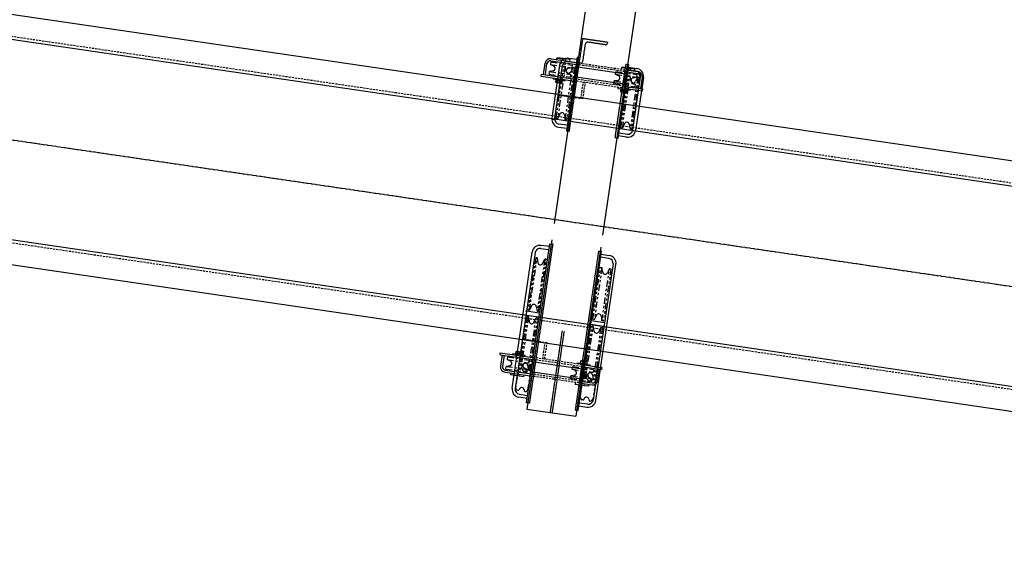
# Model space of a CAD drawing. Units: inches. Extents: x -2727 to 95943, y -116081 to 18560.
# Drawn here: x 85599 to 88575, y -73773 to -72155 of the extents above; entities that cross this region are included whole.
import ezdxf

# ---------------------------------------------------------------- set-up
doc = ezdxf.new("R2010")
doc.units = ezdxf.units.IN
doc.header["$MEASUREMENT"] = 0
for name, pattern in [('CENTER', [13, 10, -1, 1, -1]), ('DASHED', [0.75, 0.5, -0.25]), ('DASHED2', [9.525, 6.35, -3.175]), ('DIVIDE', [52.054159, 19.520309, -6.50677, 6.50677, -6.50677, 6.50677, -6.50677])]:
    doc.linetypes.add(name, pattern=pattern)
doc.layers.add('s5092_Access', color=211, linetype='Continuous')

msp = doc.modelspace()

# ---------------------------------------------------------------- linework, layer by layer
at = {"layer": 's5092_Access', "linetype": 'Continuous'}
for p, q in [((87487.94072, -70904.35877, -18461.70253), (87213.852, -72772.24894, -18461.70253)), ((91648.2839, -73030.89813, -18461.70253), (77410.74722, -70941.72382, -18461.70253)), ((87636.35146, -70926.13613, -18461.70253), (87360.28718, -72807.48957, -18461.70253)), ((91637.39522, -73105.1035, -18461.70253), (77399.85854, -71015.92918, -18461.70253)), ((91550.2858, -73698.74644, -18461.70253), (77312.74912, -71609.57213, -18461.70253)), ((91539.39712, -73772.95181, -18461.70253), (77301.86044, -71683.7775, -18461.70253)), ((87203.75854, -72279.67209, -18461.70253), (87289.34206, -72292.23037, -18461.70253)), ((87204.62963, -72273.73566, -18461.70253), (87290.21316, -72286.29394, -18461.70253)), ((87221.94422, -72276.27635, -18461.70253), (87222.67013, -72271.32933, -18461.70253)), ((87222.67013, -72271.32933, -18461.70253), (87223.80472, -72270.48511, -18461.70253)), ((87222.67013, -72271.32933, -18461.70253), (87249.38406, -72275.24925, -18461.70253)), ((87249.52925, -72274.25985, -18461.70253), (87223.80472, -72270.48511, -18461.70253)), ((87249.52925, -72274.25985, -18461.70253), (87248.65815, -72280.19628, -18461.70253)), ((87262.39151, -72276.14722, -18461.70253), (87249.52925, -72274.25985, -18461.70253)), ((87283.70402, -72268.66212, -18461.70253), (87251.03799, -72491.27822, -18461.70253)), ((87256.57339, -72281.35774, -18461.70253), (87281.30851, -72284.9873, -18461.70253)), ((87282.61515, -72276.08265, -18461.70253), (87257.88003, -72272.45309, -18461.70253)), ((87261.52042, -72282.08365, -18461.70253), (87262.39151, -72276.14722, -18461.70253)), ((87287.66164, -72269.24285, -18461.70253), (87283.70402, -72268.66212, -18461.70253)), ((87181.54004, -72320.88299, -18461.70253), (87186.47624, -72287.24322, -18461.70253)), ((87187.47647, -72321.75409, -18461.70253), (87192.41267, -72288.11432, -18461.70253)), ((87230.64994, -72292.71443, -18461.70253), (87207.13039, -72452.99803, -18461.70253)), ((87216.03504, -72454.30467, -18461.70253), (87239.55458, -72294.02108, -18461.70253)), ((87243.36702, -72295.59121, -18461.70253), (87247.67335, -72296.22311, -18461.70253)), ((87250.05079, -72310.97991, -18461.70253), (87247.67335, -72296.22311, -18461.70253)), ((87270.72164, -72299.60515, -18461.70253), (87264.20497, -72313.05686, -18461.70253)), ((87270.72164, -72299.60515, -18461.70253), (87275.02798, -72300.23705, -18461.70253)), ((87286.14805, -72313.99728, -18461.70253), (87278.57692, -72296.71497, -18461.70253)), ((87278.57692, -72296.71497, -18461.70253), (87436.88171, -72319.94415, -18461.70253)), ((87407.36397, -72514.21704, -18461.70253), (87440.03, -72291.60093, -18461.70253)), ((87417.84639, -72305.02246, -18461.70253), (87418.5723, -72300.07544, -18461.70253)), ((87418.5723, -72300.07544, -18461.70253), (87419.70689, -72299.23122, -18461.70253)), ((87418.5723, -72300.07544, -18461.70253), (87445.28624, -72303.99536, -18461.70253)), ((87445.43142, -72303.00596, -18461.70253), (87419.70689, -72299.23122, -18461.70253)), ((87427.85875, -72312.5559, -18461.70253), (87465.95084, -72318.14542, -18461.70253)), ((87440.03, -72291.60093, -18461.70253), (87436.07238, -72291.0202, -18461.70253)), ((87462.36961, -72311.55567, -18461.70253), (87437.63449, -72307.92611, -18461.70253)), ((87437.63449, -72307.92611, -18461.70253), (87466.82193, -72312.20899, -18461.70253)), ((87438.94113, -72299.02147, -18461.70253), (87463.67625, -72302.65103, -18461.70253)), ((87445.43142, -72303.00596, -18461.70253), (87444.56032, -72308.94239, -18461.70253)), ((87458.29368, -72304.89333, -18461.70253), (87445.43142, -72303.00596, -18461.70253)), ((87457.42259, -72310.82976, -18461.70253), (87458.29368, -72304.89333, -18461.70253)), ((87175.1089, -72319.93931, -18461.70253), (87174.23781, -72325.87574, -18461.70253)), ((87174.23781, -72325.87574, -18461.70253), (87277.13592, -72340.9747, -18461.70253)), ((87175.1089, -72319.93931, -18461.70253), (87278.00701, -72335.03827, -18461.70253)), ((87211.34049, -72331.32007, -18461.70253), (87210.87591, -72334.48617, -18461.70253)), ((87210.87591, -72334.48617, -18461.70253), (87247.48389, -72339.85792, -18461.70253)), ((87219.78055, -72335.79281, -18461.70253), (87218.64813, -72343.51017, -18461.70253)), ((87238.57925, -72338.55128, -18461.70253), (87237.44683, -72346.26863, -18461.70253)), ((87247.48389, -72339.85792, -18461.70253), (87247.94848, -72336.69182, -18461.70253)), ((87273.93108, -72328.37593, -18461.70253), (87286.14805, -72313.99728, -18461.70253)), ((87432.23587, -72351.60511, -18461.70253), (87273.93108, -72328.37593, -18461.70253)), ((87424.66474, -72334.32281, -18461.70253), (87436.88171, -72319.94415, -18461.70253)), ((87432.23587, -72351.60511, -18461.70253), (87424.66474, -72334.32281, -18461.70253)), ((87439.26919, -72324.33732, -18461.70253), (87443.57552, -72324.96922, -18461.70253)), ((87445.95296, -72339.72602, -18461.70253), (87443.57552, -72324.96922, -18461.70253)), ((87451.51341, -72488.85808, -18461.70253), (87475.03295, -72328.57448, -18461.70253)), ((87466.62382, -72328.35126, -18461.70253), (87460.10714, -72341.80297, -18461.70253)), ((87483.93759, -72329.88112, -18461.70253), (87460.41805, -72490.16472, -18461.70253)), ((87466.62382, -72328.35126, -18461.70253), (87470.93015, -72328.98316, -18461.70253)), ((87474.39307, -72329.49129, -18461.70253), (87469.45686, -72363.13106, -18461.70253)), ((87480.32949, -72330.36239, -18461.70253), (87475.39329, -72364.00216, -18461.70253)), ((87218.64813, -72343.51017, -18461.70253), (87237.44683, -72346.26863, -18461.70253)), ((87219.49235, -72344.64476, -18461.70253), (87218.64813, -72343.51017, -18461.70253)), ((87219.49235, -72344.64476, -18461.70253), (87236.31224, -72347.11286, -18461.70253)), ((87226.83769, -72384.12951, -18461.70253), (87232.21603, -72347.47656, -18461.70253)), ((87236.31224, -72347.11286, -18461.70253), (87237.44683, -72346.26863, -18461.70253)), ((87407.24267, -72360.06618, -18461.70253), (87406.77808, -72363.23228, -18461.70253)), ((87406.77808, -72363.23228, -18461.70253), (87443.38606, -72368.60403, -18461.70253)), ((87415.68273, -72364.53892, -18461.70253), (87414.5503, -72372.25628, -18461.70253)), ((87414.5503, -72372.25628, -18461.70253), (87433.349, -72375.01474, -18461.70253)), ((87415.39453, -72373.39087, -18461.70253), (87414.5503, -72372.25628, -18461.70253)), ((87429.50428, -72363.33279, -18461.70253), (87480.95333, -72370.88227, -18461.70253)), ((87434.48142, -72367.29739, -18461.70253), (87433.349, -72375.01474, -18461.70253)), ((87434.33299, -72357.97709, -18461.70253), (87481.82443, -72364.94584, -18461.70253)), ((87443.38606, -72368.60403, -18461.70253), (87443.85065, -72365.43793, -18461.70253)), ((87480.95333, -72370.88227, -18461.70253), (87481.82443, -72364.94584, -18461.70253)), ((87261.96156, -72389.28349, -18461.70253), (87226.83769, -72384.12951, -18461.70253)), ((87415.39453, -72373.39087, -18461.70253), (87432.21441, -72375.85897, -18461.70253)), ((87432.21441, -72375.85897, -18461.70253), (87433.349, -72375.01474, -18461.70253)), ((87215.99172, -72458.34115, -18461.70253), (87206.88179, -72457.00438, -18461.70253)), ((87224.44417, -72454.52789, -18461.70253), (87220.13784, -72453.896, -18461.70253)), ((87230.96084, -72441.07619, -18461.70253), (87224.44417, -72454.52789, -18461.70253)), ((87245.11503, -72443.15313, -18461.70253), (87247.49246, -72457.90993, -18461.70253)), ((87251.7988, -72458.54183, -18461.70253), (87247.49246, -72457.90993, -18461.70253)), ((87227.39173, -72480.22813, -18461.70253), (87252.12686, -72483.85768, -18461.70253)), ((87253.4335, -72474.95304, -18461.70253), (87228.69838, -72471.32348, -18461.70253)), ((87251.03799, -72491.27822, -18461.70253), (87254.99561, -72491.85895, -18461.70253)), ((87420.34634, -72483.274, -18461.70253), (87416.04001, -72482.64211, -18461.70253)), ((87426.86302, -72469.82229, -18461.70253), (87420.34634, -72483.274, -18461.70253)), ((87441.0172, -72471.89924, -18461.70253), (87443.39464, -72486.65604, -18461.70253)), ((87447.70097, -72487.28794, -18461.70253), (87443.39464, -72486.65604, -18461.70253)), ((87403.40635, -72513.63631, -18461.70253), (87407.36397, -72514.21704, -18461.70253)), ((87433.18796, -72510.42606, -18461.70253), (87408.45283, -72506.7965, -18461.70253)), ((87409.75947, -72497.89185, -18461.70253), (87434.4946, -72501.52141, -18461.70253)), ((87130.24626, -73314.46311, -18461.70253), (87200.80489, -72833.61232, -18461.70253)), ((87206.59289, -72821.71919, -18461.70253), (87131.518, -73333.34783, -18461.70253)), ((87173.52907, -72847.29735, -18461.70253), (87198.2642, -72850.92691, -18461.70253)), ((87199.57084, -72842.02226, -18461.70253), (87174.83572, -72838.3927, -18461.70253)), ((87200.80489, -72833.61232, -18461.70253), (87204.76251, -72834.19305, -18461.70253)), ((87355.00362, -72843.49654, -18461.70253), (87279.92874, -73355.12518, -18461.70253)), ((87087.20976, -73270.24649, -18461.70253), (87147.60562, -72858.65404, -18461.70253)), ((87156.51027, -72859.96069, -18461.70253), (87096.1144, -73271.55313, -18461.70253)), ((87162.59648, -72876.01439, -18461.70253), (87158.29015, -72875.38249, -18461.70253)), ((87162.59648, -72876.01439, -18461.70253), (87164.97392, -72890.77119, -18461.70253)), ((87286.57223, -73337.40192, -18461.70253), (87357.13086, -72856.55114, -18461.70253)), ((87357.13086, -72856.55114, -18461.70253), (87353.17325, -72855.97041, -18461.70253)), ((87379.3253, -72877.49528, -18461.70253), (87354.59017, -72873.86572, -18461.70253)), ((87355.89681, -72864.96108, -18461.70253), (87380.63194, -72868.59064, -18461.70253)), ((87179.1281, -72892.84814, -18461.70253), (87185.64478, -72879.39643, -18461.70253)), ((87189.95111, -72880.02832, -18461.70253), (87185.64478, -72879.39643, -18461.70253)), ((87391.98863, -72894.51409, -18461.70253), (87331.59277, -73306.10653, -18461.70253)), ((87340.49741, -73307.41317, -18461.70253), (87400.89328, -72895.82073, -18461.70253)), ((87354.19232, -72904.1286, -18461.70253), (87358.49865, -72904.7605, -18461.70253)), ((87360.87609, -72919.5173, -18461.70253), (87358.49865, -72904.7605, -18461.70253)), ((87381.54695, -72908.14254, -18461.70253), (87375.03028, -72921.59425, -18461.70253)), ((87381.54695, -72908.14254, -18461.70253), (87385.85328, -72908.77443, -18461.70253)), ((87145.88397, -73020.86746, -18461.70253), (87139.3673, -73034.31917, -18461.70253)), ((87160.03816, -73022.94441, -18461.70253), (87162.4156, -73037.70121, -18461.70253)), ((87128.78043, -73048.93702, -18461.70253), (87168.35663, -73054.74432, -18461.70253)), ((87170.09882, -73042.87146, -18461.70253), (87130.52262, -73037.06416, -18461.70253)), ((87136.46365, -73054.10727, -18461.70253), (87132.15732, -73053.47537, -18461.70253)), ((87135.06097, -73033.68727, -18461.70253), (87139.3673, -73034.31917, -18461.70253)), ((87136.46365, -73054.10727, -18461.70253), (87138.84109, -73068.86408, -18461.70253)), ((87162.4156, -73037.70121, -18461.70253), (87166.72193, -73038.33311, -18461.70253)), ((87341.78615, -73049.61357, -18461.70253), (87335.26947, -73063.06528, -18461.70253)), ((87355.94033, -73051.69052, -18461.70253), (87358.31777, -73066.44732, -18461.70253)), ((87152.99528, -73070.94102, -18461.70253), (87159.51195, -73057.48931, -18461.70253)), ((87163.81828, -73058.12121, -18461.70253), (87159.51195, -73057.48931, -18461.70253)), ((87364.2588, -73083.49043, -18461.70253), (87324.68261, -73077.68313, -18461.70253)), ((87326.42479, -73065.81027, -18461.70253), (87366.00099, -73071.61757, -18461.70253)), ((87328.0595, -73082.22148, -18461.70253), (87332.36583, -73082.85338, -18461.70253)), ((87335.26947, -73063.06528, -18461.70253), (87330.96314, -73062.43338, -18461.70253)), ((87334.74326, -73097.61019, -18461.70253), (87332.36583, -73082.85338, -18461.70253)), ((87355.41412, -73086.23542, -18461.70253), (87348.89745, -73099.68713, -18461.70253)), ((87355.41412, -73086.23542, -18461.70253), (87359.72045, -73086.86732, -18461.70253)), ((87362.6241, -73067.07922, -18461.70253), (87358.31777, -73066.44732, -18461.70253)), ((87118.53164, -73122.22558, -18461.70253), (87113.15329, -73158.87853, -18461.70253)), ((87149.34918, -73126.74765, -18461.70253), (87118.53164, -73122.22558, -18461.70253)), ((87158.10784, -73128.03287, -18461.70253), (87166.51778, -73129.26692, -18461.70253)), ((87050.54243, -73168.84872, -18461.70253), (87051.41352, -73162.91229, -18461.70253)), ((87050.54243, -73168.84872, -18461.70253), (87158.38757, -73184.6736, -18461.70253)), ((87051.41352, -73162.91229, -18461.70253), (87155.36441, -73178.16574, -18461.70253)), ((87056.97356, -73169.79241, -18461.70253), (87052.03736, -73203.43217, -18461.70253)), ((87062.90999, -73170.6635, -18461.70253), (87057.97379, -73204.30327, -18461.70253)), ((87088.51621, -73168.35663, -18461.70253), (87088.98079, -73165.19053, -18461.70253)), ((87088.98079, -73165.19053, -18461.70253), (87125.58877, -73170.56228, -18461.70253)), ((87097.88544, -73166.49717, -18461.70253), (87099.01786, -73158.77982, -18461.70253)), ((87098.90496, -73169.88104, -18461.70253), (87098.03387, -73175.81747, -18461.70253)), ((87098.03387, -73175.81747, -18461.70253), (87101.00208, -73176.25302, -18461.70253)), ((87101.87317, -73170.31659, -18461.70253), (87098.90496, -73169.88104, -18461.70253)), ((87100.15245, -73157.93559, -18461.70253), (87099.01786, -73158.77982, -18461.70253)), ((87099.01786, -73158.77982, -18461.70253), (87117.81655, -73161.53828, -18461.70253)), ((87100.15245, -73157.93559, -18461.70253), (87116.97233, -73160.40369, -18461.70253)), ((87116.68413, -73169.25564, -18461.70253), (87117.81655, -73161.53828, -18461.70253)), ((87116.97233, -73160.40369, -18461.70253), (87117.81655, -73161.53828, -18461.70253)), ((87125.58877, -73170.56228, -18461.70253), (87125.12419, -73173.72838, -18461.70253)), ((87313.44441, -73150.82651, -18461.70253), (87305.03447, -73149.59246, -18461.70253)), ((87119.75115, -73198.96035, -18461.70253), (87113.23448, -73212.41206, -18461.70253)), ((87133.90533, -73201.03729, -18461.70253), (87136.28277, -73215.7941, -18461.70253)), ((87155.19355, -73206.44051, -18461.70253), (87147.62242, -73189.1582, -18461.70253)), ((87147.62242, -73189.1582, -18461.70253), (87305.92721, -73212.38738, -18461.70253)), ((87284.41838, -73197.10274, -18461.70253), (87284.88296, -73193.93664, -18461.70253)), ((87284.88296, -73193.93664, -18461.70253), (87321.49095, -73199.30839, -18461.70253)), ((87293.78761, -73195.24328, -18461.70253), (87294.92003, -73187.52593, -18461.70253)), ((87296.05462, -73186.6817, -18461.70253), (87294.92003, -73187.52593, -18461.70253)), ((87294.92003, -73187.52593, -18461.70253), (87313.71872, -73190.28439, -18461.70253)), ((87296.05462, -73186.6817, -18461.70253), (87312.8745, -73189.1498, -18461.70253)), ((87296.90425, -73204.99913, -18461.70253), (87357.25795, -73213.85525, -18461.70253)), ((87297.77535, -73199.0627, -18461.70253), (87358.12905, -73207.91883, -18461.70253)), ((87312.5863, -73198.00175, -18461.70253), (87313.71872, -73190.28439, -18461.70253)), ((87312.8745, -73189.1498, -18461.70253), (87313.71872, -73190.28439, -18461.70253)), ((87321.49095, -73199.30839, -18461.70253), (87321.02636, -73202.47449, -18461.70253)), ((87065.54492, -73221.58557, -18461.70253), (87155.11034, -73234.72813, -18461.70253)), ((87066.41602, -73215.64914, -18461.70253), (87151.99954, -73228.20741, -18461.70253)), ((87082.85951, -73224.12626, -18461.70253), (87082.1336, -73229.07328, -18461.70253)), ((87082.1336, -73229.07328, -18461.70253), (87108.84753, -73232.99321, -18461.70253)), ((87082.1336, -73229.07328, -18461.70253), (87082.97782, -73230.20787, -18461.70253)), ((87108.70235, -73233.98261, -18461.70253), (87082.97782, -73230.20787, -18461.70253)), ((87095.67209, -73214.88855, -18461.70253), (87104.78202, -73216.22531, -18461.70253)), ((87108.70235, -73233.98261, -18461.70253), (87109.57344, -73228.04618, -18461.70253)), ((87121.56461, -73235.86998, -18461.70253), (87108.70235, -73233.98261, -18461.70253)), ((87108.92814, -73211.78016, -18461.70253), (87113.23448, -73212.41206, -18461.70253)), ((87110.90695, -73212.07052, -18461.70253), (87110.90681, -73212.07152, -18461.70253)), ((87117.71706, -73212.82249, -18461.70253), (87117.26325, -73210.00569, -18461.70253)), ((87122.4357, -73229.93356, -18461.70253), (87121.56461, -73235.86998, -18461.70253)), ((87131.87124, -73214.89943, -18461.70253), (87133.40573, -73211.73195, -18461.70253)), ((87136.28277, -73215.7941, -18461.70253), (87140.5891, -73216.42599, -18461.70253)), ((87142.97659, -73220.81916, -18461.70253), (87155.19355, -73206.44051, -18461.70253)), ((87301.28137, -73244.04834, -18461.70253), (87142.97659, -73220.81916, -18461.70253)), ((87293.71024, -73226.76604, -18461.70253), (87305.92721, -73212.38738, -18461.70253)), ((87301.28137, -73244.04834, -18461.70253), (87293.71024, -73226.76604, -18461.70253)), ((87315.65332, -73227.70646, -18461.70253), (87309.13665, -73241.15817, -18461.70253)), ((87329.8075, -73229.7834, -18461.70253), (87332.18494, -73244.54021, -18461.70253)), ((87339.95419, -73245.68024, -18461.70253), (87344.89039, -73212.04048, -18461.70253)), ((87345.89062, -73246.55134, -18461.70253), (87350.82682, -73212.91157, -18461.70253)), ((87357.25795, -73213.85525, -18461.70253), (87354.28974, -73213.41971, -18461.70253)), ((87355.16083, -73207.48328, -18461.70253), (87358.12905, -73207.91883, -18461.70253)), ((87358.12905, -73207.91883, -18461.70253), (87357.25795, -73213.85525, -18461.70253)), ((87358.12905, -73207.91883, -18461.70253), (87357.25795, -73213.85525, -18461.70253)), ((87143.78591, -73249.74311, -18461.70253), (87139.82829, -73249.16238, -18461.70253)), ((87278.76168, -73252.87237, -18461.70253), (87278.03577, -73257.81939, -18461.70253)), ((87278.03577, -73257.81939, -18461.70253), (87304.7497, -73261.73932, -18461.70253)), ((87278.03577, -73257.81939, -18461.70253), (87278.87999, -73258.95398, -18461.70253)), ((87304.60452, -73262.72872, -18461.70253), (87278.87999, -73258.95398, -18461.70253)), ((87289.64513, -73254.46938, -18461.70253), (87327.73722, -73260.0589, -18461.70253)), ((87290.51623, -73248.53295, -18461.70253), (87328.60832, -73254.12247, -18461.70253)), ((87304.60452, -73262.72872, -18461.70253), (87305.47561, -73256.79229, -18461.70253)), ((87317.46678, -73264.61609, -18461.70253), (87304.60452, -73262.72872, -18461.70253)), ((87309.13665, -73241.15817, -18461.70253), (87304.83032, -73240.52627, -18461.70253)), ((87313.61923, -73241.5686, -18461.70253), (87313.05941, -73238.0938, -18461.70253)), ((87318.33788, -73258.67966, -18461.70253), (87317.46678, -73264.61609, -18461.70253)), ((87327.77341, -73243.64554, -18461.70253), (87329.01733, -73241.07786, -18461.70253)), ((87336.49127, -73245.1721, -18461.70253), (87332.18494, -73244.54021, -18461.70253)), ((87334.51246, -73244.88174, -18461.70253), (87334.51232, -73244.88274, -18461.70253)), ((87348.2955, -73251.95776, -18461.70253), (87339.18557, -73250.621, -18461.70253)), ((87097.24899, -73270.70891, -18461.70253), (87097.24884, -73270.70991, -18461.70253)), ((87099.78165, -73274.11267, -18461.70253), (87099.78151, -73274.11367, -18461.70253)), ((87105.3103, -73276.94534, -18461.70253), (87101.4701, -73276.38184, -18461.70253)), ((87108.93506, -73272.67101, -18461.70253), (87107.40058, -73275.8385, -18461.70253)), ((87108.77774, -73288.57194, -18461.70253), (87133.51286, -73292.2015, -18461.70253)), ((87123.08924, -73274.74796, -18461.70253), (87123.64906, -73278.22275, -18461.70253)), ((87125.33324, -73279.88345, -18461.70253), (87129.17344, -73280.44695, -18461.70253)), ((87131.44261, -73278.7585, -18461.70253), (87131.44246, -73278.7595, -18461.70253)), ((87134.84637, -73276.22584, -18461.70253), (87134.84623, -73276.22684, -18461.70253)), ((87292.19665, -73271.52047, -18461.70253), (87296.15427, -73272.1012, -18461.70253)), ((87132.20622, -73301.10614, -18461.70253), (87107.4711, -73297.47658, -18461.70253)), ((87134.20388, -73315.04384, -18461.70253), (87130.24626, -73314.46311, -18461.70253)), ((87288.53219, -73324.04496, -18461.70253), (87313.26732, -73327.67452, -18461.70253)), ((87314.57396, -73318.76987, -18461.70253), (87289.83884, -73315.14031, -18461.70253)), ((87293.15116, -73299.45502, -18461.70253), (87293.15101, -73299.45601, -18461.70253)), ((87295.68383, -73302.85878, -18461.70253), (87295.68368, -73302.85978, -18461.70253)), ((87301.21247, -73305.69145, -18461.70253), (87297.37227, -73305.12795, -18461.70253)), ((87304.83723, -73301.41712, -18461.70253), (87303.30275, -73304.58461, -18461.70253)), ((87318.99142, -73303.49407, -18461.70253), (87319.55123, -73306.96886, -18461.70253)), ((87321.23541, -73308.62956, -18461.70253), (87325.07561, -73309.19306, -18461.70253)), ((87327.34478, -73307.50461, -18461.70253), (87327.34464, -73307.50561, -18461.70253)), ((87330.74855, -73304.97195, -18461.70253), (87330.7484, -73304.97294, -18461.70253)), ((87131.518, -73333.34783, -18461.70253), (87279.92874, -73355.12518, -18461.70253)), ((87282.61461, -73336.82119, -18461.70253), (87286.57223, -73337.40192, -18461.70253))]:
    msp.add_line(p, q, dxfattribs=at)
at = {"layer": 's5092_Access', "linetype": 'DASHED2'}
for p, q in [((91638.70186, -73096.19885, -18461.70253), (77401.16518, -71007.02454, -18461.70253)), ((91548.97916, -73707.65109, -18461.70253), (77311.44248, -71618.47678, -18461.70253)), ((87427.85875, -72312.5559, -18461.70253), (87289.34206, -72292.23037, -18461.70253)), ((87290.21316, -72286.29394, -18461.70253), (87437.63449, -72307.92611, -18461.70253)), ((87429.50428, -72363.33279, -18461.70253), (87277.13592, -72340.9747, -18461.70253)), ((87434.33299, -72357.97709, -18461.70253), (87278.00701, -72335.03827, -18461.70253)), ((87295.10663, -72394.1471, -18461.70253), (87302.36575, -72344.67685, -18461.70253)), ((87301.04306, -72395.01819, -18461.70253), (87308.30217, -72345.54795, -18461.70253)), ((87301.04306, -72395.01819, -18461.70253), (87261.96156, -72389.28349, -18461.70253)), ((87209.70953, -72834.91896, -18461.70253), (87204.76251, -72834.19305, -18461.70253)), ((87348.22622, -72855.24449, -18461.70253), (87353.17325, -72855.97041, -18461.70253)), ((87192.73701, -73133.11426, -18461.70253), (87149.34918, -73126.74765, -18461.70253)), ((87179.54146, -73181.71341, -18461.70253), (87186.80058, -73132.24316, -18461.70253)), ((87185.47789, -73182.5845, -18461.70253), (87192.73701, -73133.11426, -18461.70253)), ((87297.77535, -73199.0627, -18461.70253), (87155.36441, -73178.16574, -18461.70253)), ((87296.90425, -73204.99913, -18461.70253), (87158.38757, -73184.6736, -18461.70253)), ((87290.51623, -73248.53295, -18461.70253), (87151.99954, -73228.20741, -18461.70253)), ((87289.64513, -73254.46938, -18461.70253), (87155.11034, -73234.72813, -18461.70253))]:
    msp.add_line(p, q, dxfattribs=at)
at = {"layer": 's5092_Access', "linetype": 'CENTER'}
for p, q in [((76321.26584, -71160.87222, -18461.70253), (91937.8289, -73452.40081, -18461.70253)), ((87435.43968, -72295.33198, -18461.70253), (87422.89295, -72380.8368, -18461.70253)), ((87424.24002, -72371.6567, -18461.70253), (87435.85461, -72292.50431, -18461.70253)), ((87155.61828, -73169.10661, -18461.70253), (87144.00369, -73248.25901, -18461.70253)), ((87292.82935, -73267.20869, -18461.70253), (87305.37607, -73181.70386, -18461.70253))]:
    msp.add_line(p, q, dxfattribs=at)
at = {"layer": 's5092_Access', "linetype": 'DASHED'}
for p, q in [((87290.21316, -72286.29394, -18461.70253), (87301.10184, -72212.08857, -18461.70253)), ((87301.10184, -72212.08857, -18461.70253), (87375.3072, -72222.97725, -18461.70253)), ((87369.54824, -72231.22857, -18461.70253), (87317.60448, -72223.6065, -18461.70253)), ((87375.3072, -72222.97725, -18461.70253), (87374.65388, -72227.42957, -18461.70253)), ((87307.3932, -72231.2045, -18461.70253), (87299.77112, -72283.14826, -18461.70253)), ((87259.94263, -72492.58486, -18461.70253), (87292.60867, -72269.96876, -18461.70253)), ((87292.60867, -72269.96876, -18461.70253), (87287.66164, -72269.24285, -18461.70253)), ((87294.66548, -72286.94726, -18461.70253), (87290.21316, -72286.29394, -18461.70253)), ((87398.45932, -72512.91039, -18461.70253), (87431.12535, -72290.29429, -18461.70253)), ((87431.12535, -72290.29429, -18461.70253), (87436.07238, -72291.0202, -18461.70253)), ((87254.99561, -72491.85895, -18461.70253), (87259.94263, -72492.58486, -18461.70253)), ((87403.40635, -72513.63631, -18461.70253), (87398.45932, -72512.91039, -18461.70253)), ((87209.70953, -72834.91896, -18461.70253), (87139.1509, -73315.76975, -18461.70253)), ((87348.22622, -72855.24449, -18461.70253), (87277.66759, -73336.09528, -18461.70253)), ((87125.81222, -73048.50148, -18461.70253), (87128.78043, -73048.93702, -18461.70253)), ((87130.52262, -73037.06416, -18461.70253), (87127.55441, -73036.62862, -18461.70253)), ((87367.22702, -73083.92597, -18461.70253), (87364.2588, -73083.49043, -18461.70253)), ((87366.00099, -73071.61757, -18461.70253), (87368.9692, -73072.05312, -18461.70253)), ((87202.75516, -73343.80096, -18461.70253), (87239.05075, -73096.44973, -18461.70253)), ((87208.69159, -73344.67205, -18461.70253), (87244.98718, -73097.32083, -18461.70253)), ((87139.1509, -73315.76975, -18461.70253), (87134.20388, -73315.04384, -18461.70253)), ((87277.66759, -73336.09528, -18461.70253), (87282.61461, -73336.82119, -18461.70253))]:
    msp.add_line(p, q, dxfattribs=at)
at = {"layer": 's5092_Access', "linetype": 'DIVIDE'}
for p, q in [((87204.23981, -72283.28019, -18461.70253), (87203.06185, -72291.30787, -18461.70253)), ((87204.23981, -72283.28019, -18461.70253), (87268.55112, -72292.71705, -18461.70253)), ((87198.86806, -72319.88817, -18461.70253), (87200.04602, -72311.8605, -18461.70253)), ((87210.6621, -72310.15016, -18461.70253), (87200.04602, -72311.8605, -18461.70253)), ((87200.04602, -72311.8605, -18461.70253), (87264.35733, -72321.29735, -18461.70253)), ((87203.06185, -72291.30787, -18461.70253), (87267.37317, -72300.74472, -18461.70253)), ((87212.73904, -72295.99598, -18461.70253), (87203.06185, -72291.30787, -18461.70253)), ((87220.13784, -72453.896, -18461.70253), (87243.36702, -72295.59121, -18461.70253)), ((87247.67335, -72296.22311, -18461.70253), (87224.44417, -72454.52789, -18461.70253)), ((87247.49246, -72457.90993, -18461.70253), (87270.72164, -72299.60515, -18461.70253)), ((87275.02798, -72300.23705, -18461.70253), (87251.7988, -72458.54183, -18461.70253)), ((87256.75708, -72302.45506, -18461.70253), (87267.37317, -72300.74472, -18461.70253)), ((87268.55112, -72292.71705, -18461.70253), (87267.37317, -72300.74472, -18461.70253)), ((87400.14198, -72312.0263, -18461.70253), (87398.96402, -72320.05398, -18461.70253)), ((87400.14198, -72312.0263, -18461.70253), (87464.4533, -72321.46316, -18461.70253)), ((87198.86806, -72319.88817, -18461.70253), (87263.17938, -72329.32503, -18461.70253)), ((87254.68014, -72316.60924, -18461.70253), (87264.35733, -72321.29735, -18461.70253)), ((87263.17938, -72329.32503, -18461.70253), (87264.35733, -72321.29735, -18461.70253)), ((87394.77023, -72348.63428, -18461.70253), (87395.94819, -72340.60661, -18461.70253)), ((87406.56427, -72338.89627, -18461.70253), (87395.94819, -72340.60661, -18461.70253)), ((87395.94819, -72340.60661, -18461.70253), (87460.25951, -72350.04346, -18461.70253)), ((87398.96402, -72320.05398, -18461.70253), (87463.27534, -72329.49083, -18461.70253)), ((87408.64121, -72324.74209, -18461.70253), (87398.96402, -72320.05398, -18461.70253)), ((87416.04001, -72482.64211, -18461.70253), (87439.26919, -72324.33732, -18461.70253)), ((87420.34634, -72483.274, -18461.70253), (87443.57552, -72324.96922, -18461.70253)), ((87466.62382, -72328.35126, -18461.70253), (87443.39464, -72486.65604, -18461.70253)), ((87470.93015, -72328.98316, -18461.70253), (87447.70097, -72487.28794, -18461.70253)), ((87452.65926, -72331.20117, -18461.70253), (87463.27534, -72329.49083, -18461.70253)), ((87464.4533, -72321.46316, -18461.70253), (87463.27534, -72329.49083, -18461.70253)), ((87394.77023, -72348.63428, -18461.70253), (87459.08155, -72358.07114, -18461.70253)), ((87450.58231, -72345.35535, -18461.70253), (87460.25951, -72350.04346, -18461.70253)), ((87459.08155, -72358.07114, -18461.70253), (87460.25951, -72350.04346, -18461.70253)), ((87158.29015, -72875.38249, -18461.70253), (87135.06097, -73033.68727, -18461.70253)), ((87139.3673, -73034.31917, -18461.70253), (87162.59648, -72876.01439, -18461.70253)), ((87185.64478, -72879.39643, -18461.70253), (87162.4156, -73037.70121, -18461.70253)), ((87166.72193, -73038.33311, -18461.70253), (87189.95111, -72880.02832, -18461.70253)), ((87330.96314, -73062.43338, -18461.70253), (87354.19232, -72904.1286, -18461.70253)), ((87358.49865, -72904.7605, -18461.70253), (87335.26947, -73063.06528, -18461.70253)), ((87358.31777, -73066.44732, -18461.70253), (87381.54695, -72908.14254, -18461.70253)), ((87385.85328, -72908.77443, -18461.70253), (87362.6241, -73067.07922, -18461.70253)), ((87132.15732, -73053.47537, -18461.70253), (87108.92814, -73211.78016, -18461.70253)), ((87136.46365, -73054.10727, -18461.70253), (87113.23448, -73212.41206, -18461.70253)), ((87136.28277, -73215.7941, -18461.70253), (87159.51195, -73057.48931, -18461.70253)), ((87140.5891, -73216.42599, -18461.70253), (87163.81828, -73058.12121, -18461.70253)), ((87304.83032, -73240.52627, -18461.70253), (87328.0595, -73082.22148, -18461.70253)), ((87309.13665, -73241.15817, -18461.70253), (87332.36583, -73082.85338, -18461.70253)), ((87355.41412, -73086.23542, -18461.70253), (87332.18494, -73244.54021, -18461.70253)), ((87359.72045, -73086.86732, -18461.70253), (87336.49127, -73245.1721, -18461.70253)), ((87073.28531, -73175.72342, -18461.70253), (87072.10735, -73183.7511, -18461.70253)), ((87073.28531, -73175.72342, -18461.70253), (87137.59663, -73185.16028, -18461.70253)), ((87067.91356, -73212.3314, -18461.70253), (87069.09152, -73204.30373, -18461.70253)), ((87079.7076, -73202.59339, -18461.70253), (87069.09152, -73204.30373, -18461.70253)), ((87069.09152, -73204.30373, -18461.70253), (87133.40284, -73213.74058, -18461.70253)), ((87072.10735, -73183.7511, -18461.70253), (87136.41867, -73193.18795, -18461.70253)), ((87081.78454, -73188.43921, -18461.70253), (87072.10735, -73183.7511, -18461.70253)), ((87125.80259, -73194.89829, -18461.70253), (87136.41867, -73193.18795, -18461.70253)), ((87137.59663, -73185.16028, -18461.70253), (87136.41867, -73193.18795, -18461.70253)), ((87269.18748, -73204.46953, -18461.70253), (87268.00952, -73212.49721, -18461.70253)), ((87269.18748, -73204.46953, -18461.70253), (87333.4988, -73213.90639, -18461.70253)), ((87067.91356, -73212.3314, -18461.70253), (87132.22488, -73221.76826, -18461.70253)), ((87105.95993, -73211.34461, -18461.70253), (87097.24899, -73270.70891, -18461.70253)), ((87123.72564, -73209.05247, -18461.70253), (87133.40284, -73213.74058, -18461.70253)), ((87132.22488, -73221.76826, -18461.70253), (87133.40284, -73213.74058, -18461.70253)), ((87134.84637, -73276.22584, -18461.70253), (87143.55732, -73216.86154, -18461.70253)), ((87263.81573, -73241.07751, -18461.70253), (87264.99369, -73233.04984, -18461.70253)), ((87275.60977, -73231.3395, -18461.70253), (87264.99369, -73233.04984, -18461.70253)), ((87264.99369, -73233.04984, -18461.70253), (87329.30501, -73242.48669, -18461.70253)), ((87268.00952, -73212.49721, -18461.70253), (87332.32084, -73221.93406, -18461.70253)), ((87277.68672, -73217.18532, -18461.70253), (87268.00952, -73212.49721, -18461.70253)), ((87321.70476, -73223.6444, -18461.70253), (87332.32084, -73221.93406, -18461.70253)), ((87333.4988, -73213.90639, -18461.70253), (87332.32084, -73221.93406, -18461.70253)), ((87263.81573, -73241.07751, -18461.70253), (87328.12705, -73250.51437, -18461.70253)), ((87293.15116, -73299.45502, -18461.70253), (87301.8621, -73240.09072, -18461.70253)), ((87319.62782, -73237.79858, -18461.70253), (87329.30501, -73242.48669, -18461.70253)), ((87328.12705, -73250.51437, -18461.70253), (87329.30501, -73242.48669, -18461.70253)), ((87339.45949, -73245.60765, -18461.70253), (87330.74855, -73304.97195, -18461.70253))]:
    msp.add_line(p, q, dxfattribs=at)
at = {"layer": 's5092_Access', "linetype": 'Continuous'}
for centre in [(87228.77339, -72339.94238, -18461.70253), (87424.67556, -72368.68849, -18461.70253), (87107.69129, -73165.10607, -18461.70253), (87303.59347, -73193.85218, -18461.70253)]:
    msp.add_circle(centre, 2, dxfattribs=at)
at = {"layer": 's5092_Access', "linetype": 'DASHED'}
for centre, radius, start, end in [((87316.29784, -72232.51114, -18461.70253), 9, 81.65216, 171.65216), ((87370.20156, -72226.77625, -18461.70253), 4.5, 261.65216, 351.65216), ((87295.3188, -72282.49494, -18461.70253), 4.5, 261.65216, 351.65216), ((87256.4659, -72309.6418, -18461.70253), 7.5, 243.85526255, 244.15216)]:
    msp.add_arc(centre, radius, start, end, dxfattribs=at)
at = {"layer": 's5092_Access', "linetype": 'Continuous'}
for centre, radius, start, end in [((87202.30671, -72289.56614, -18461.70253), 16, 81.65216, 171.65216), ((87202.30671, -72289.56614, -18461.70253), 10, 81.65216, 171.65216), ((87254.39565, -72296.19881, -18461.70253), 24, 81.65216, 171.65216), ((87254.39565, -72296.19881, -18461.70253), 15, 81.65216, 171.65216), ((87257.45531, -72309.78699, -18461.70253), 7.5, 189.15216, 334.15216), ((87460.19188, -72326.39674, -18461.70253), 15, 351.65216, 81.65216), ((87460.19188, -72326.39674, -18461.70253), 24, 351.65216, 81.65216), ((87464.49902, -72328.03947, -18461.70253), 16, 351.65216, 81.65216), ((87453.35748, -72338.5331, -18461.70253), 7.5, 189.15216, 334.15216), ((87464.49902, -72328.03947, -18461.70253), 10, 351.65216, 81.65216), ((87230.87611, -72456.48241, -18461.70253), 24, 171.65216, 261.65216), ((87230.87611, -72456.48241, -18461.70253), 15, 171.65216, 261.65216), ((87237.71051, -72444.34606, -18461.70253), 7.5, 9.15216, 154.15216), ((87433.61268, -72473.09216, -18461.70253), 7.5, 9.15216, 154.15216), ((87436.67233, -72486.68034, -18461.70253), 24, 261.65216, 351.65216), ((87436.67233, -72486.68034, -18461.70253), 15, 261.65216, 351.65216), ((87171.35134, -72862.13842, -18461.70253), 24, 81.65216, 171.65216), ((87171.35134, -72862.13842, -18461.70253), 15, 81.65216, 171.65216), ((87377.14756, -72892.33635, -18461.70253), 15, 351.65216, 81.65216), ((87377.14756, -72892.33635, -18461.70253), 24, 351.65216, 81.65216), ((87172.37844, -72889.57827, -18461.70253), 7.5, 189.15216, 334.15216), ((87368.28061, -72918.32437, -18461.70253), 7.5, 189.15216, 334.15216), ((87152.63364, -73024.13733, -18461.70253), 7.5, 9.15216, 154.15216), ((87348.53581, -73052.88344, -18461.70253), 7.5, 9.15216, 154.15216), ((87146.24561, -73067.67115, -18461.70253), 7.5, 189.15216, 334.15216), ((87342.14779, -73096.41726, -18461.70253), 7.5, 189.15216, 334.15216), ((87067.86784, -73205.75509, -18461.70253), 16, 171.65216, 261.65216), ((87067.86784, -73205.75509, -18461.70253), 10, 171.65216, 261.65216), ((87126.50081, -73202.23022, -18461.70253), 7.5, 9.15216, 154.15216), ((87106.39548, -73208.3764, -18461.70253), 3, 261.65216, 308.05413274), ((87125.12158, -73211.62956, -18461.70253), 7.5, 189.15216, 334.15216), ((87143.99286, -73213.89333, -18461.70253), 3, 218.95812673, 261.65216), ((87322.40298, -73230.97633, -18461.70253), 7.5, 9.15216, 154.15216), ((87302.29765, -73237.12251, -18461.70253), 3, 261.65216, 304.34619328), ((87321.02375, -73240.37567, -18461.70253), 7.5, 189.15216, 334.15216), ((87330.06014, -73244.22842, -18461.70253), 16, 261.65216, 351.65216), ((87330.06014, -73244.22842, -18461.70253), 10, 261.65216, 351.65216), ((87339.89504, -73242.63944, -18461.70253), 3, 215.25018726, 261.65216), ((87110.95547, -73273.73086, -18461.70253), 24, 171.65216, 261.65216), ((87110.95547, -73273.73086, -18461.70253), 15, 171.65216, 261.65216), ((87096.81344, -73273.67712, -18461.70253), 3, 351.65216, 81.65216), ((87101.76046, -73274.40303, -18461.70253), 2, 171.65216, 261.65216), ((87105.60066, -73274.96653, -18461.70253), 2, 261.65216, 334.15216), ((87115.68472, -73275.94088, -18461.70253), 7.5, 9.15216, 154.15216), ((87125.6236, -73277.90464, -18461.70253), 2, 189.15216, 261.65216), ((87129.4638, -73278.46814, -18461.70253), 2, 261.65216, 351.65216), ((87134.41083, -73279.19405, -18461.70253), 3, 81.65216, 171.65216), ((87292.71561, -73302.42323, -18461.70253), 3, 351.65216, 81.65216), ((87297.66264, -73303.14914, -18461.70253), 2, 171.65216, 261.65216), ((87301.50284, -73303.71264, -18461.70253), 2, 261.65216, 334.15216), ((87311.5869, -73304.68699, -18461.70253), 7.5, 9.15216, 154.15216), ((87316.75169, -73303.9288, -18461.70253), 24, 261.65216, 351.65216), ((87316.75169, -73303.9288, -18461.70253), 15, 261.65216, 351.65216), ((87321.52577, -73306.65075, -18461.70253), 2, 189.15216, 261.65216), ((87325.36597, -73307.21425, -18461.70253), 2, 261.65216, 351.65216), ((87330.313, -73307.94016, -18461.70253), 3, 81.65216, 171.65216)]:
    msp.add_arc(centre, radius, start, end, dxfattribs=at)
at = {"layer": 's5092_Access', "linetype": 'DIVIDE'}
for centre, start, end in [((87209.46917, -72302.74564, -18461.70253), 279.15216, 64.15216), ((87257.95001, -72309.85958, -18461.70253), 99.15216, 244.15216), ((87405.37134, -72331.49175, -18461.70253), 279.15216, 64.15216), ((87453.85218, -72338.60569, -18461.70253), 99.15216, 244.15216), ((87078.51467, -73195.18887, -18461.70253), 279.15216, 64.15216), ((87126.99551, -73202.30281, -18461.70253), 99.15216, 244.15216), ((87274.41684, -73223.93498, -18461.70253), 279.15216, 64.15216), ((87322.89769, -73231.04892, -18461.70253), 99.15216, 244.15216)]:
    msp.add_arc(centre, 7.5, start, end, dxfattribs=at)

doc.saveas('drawing.dxf')
